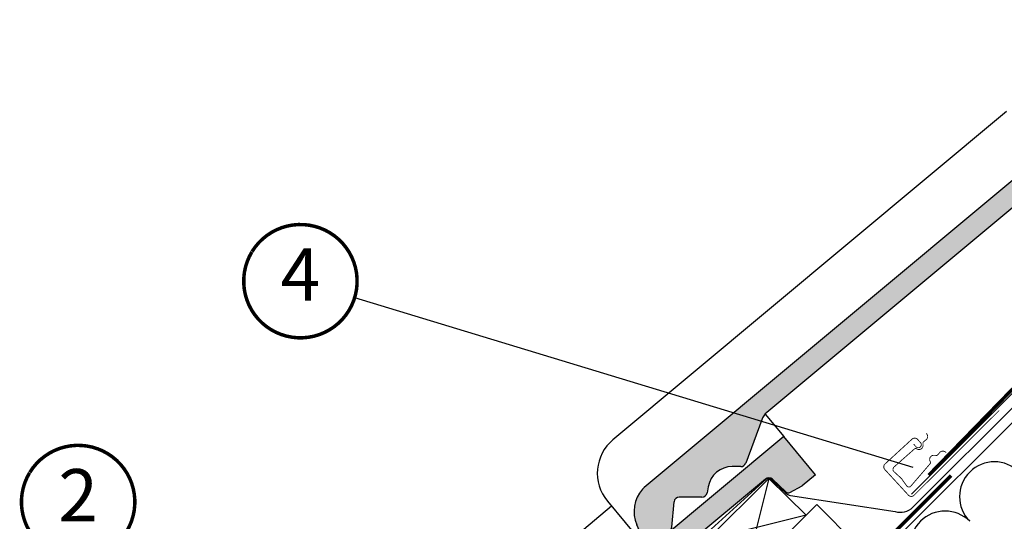
# Model space of a CAD drawing. Units: millimetres. Extents: x -123 to 4711, y -153 to 2514.
# Drawn here: x 1022 to 1586, y 1336 to 1623 of the extents above; entities that cross this region are included whole.
import ezdxf
from ezdxf.enums import TextEntityAlignment as Align

# ---------------------------------------------------------------- set-up
doc = ezdxf.new("R2010")
doc.units = ezdxf.units.MM
doc.header["$LTSCALE"] = 20
doc.header["$MEASUREMENT"] = 0
doc.linetypes.add('AUSGEZOGEN', pattern=[0])
doc.linetypes.add('VERDECKT2', pattern=[0.1875, 0.125, -0.0625])
for name, color, linetype in [('VELUX-1_10', 1, 'Continuous'), ('VELUX-BDX', 6, 'Continuous'), ('VELUX-DACH', 7, 'Continuous'), ('VELUX-DACHEINDECKUNG', 8, 'AUSGEZOGEN'), ('VELUX-DACHSCHRAFFUR', 8, 'Continuous'), ('VELUX-EINDECKRAHMEN', 4, 'Continuous'), ('VELUX-INNENFUTTER', 2, 'Continuous')]:
    doc.layers.add(name, color=color, linetype=linetype)
doc.styles.add('Verdana', font='verdana.ttf')

# ---------------------------------------------------------------- blocks, each defined once
blk = doc.blocks.new('Position_1_10')
at = {"layer": 'VELUX-1_10', "const_width": 2}
blk.add_lwpolyline([(-27.72584569558762, 16.95663529314379, -680.2406413038243), (-27.82507533244893, 16.79330767727834, 1.773395182032496)], format="xyb", dxfattribs=at)
at = {"layer": 'VELUX-1_10', "style": 'Verdana'}
blk.add_attdef('POS', text='', height=30, dxfattribs=at).set_placement((1.523403625469655e-11, 2.41016095969826e-11), align=Align.MIDDLE)
blk = doc.blocks.new('Ziegel_laengs')
at = {"layer": 'VELUX-DACHEINDECKUNG'}
h = blk.add_hatch(color=256, dxfattribs=at)
h.dxf.hatch_style = 1
h.paths.add_polyline_path([(-2.051104381833284, -0.3973112606070117, -0.3788648489500132), (1.922927247751431, -0.5128348528953666), (9.631894065960296, -7.743172562682958, 0.3201013092034004), (11.9339436066075, -8.052994036293057), (19.00603869284532, -4.318813842296549), (26.68498731994714, 2.086945127748777), (8.428574255316562, 23.97194871499073), (-297.837836644303, -231.5146945892309), (-298.7289597231511, -232.4987173865255, 0.296739020929863), (-302.0115088037055, -252.9642015831739), (-295.8307612811886, -266.954853418873), (-283.0596348560066, -256.3012129755757, 0.1989139032096079), (-281.9935432751163, -254.2675950429986), (-280.6785930400101, -239.7205020132848, -0.3873854599025922), (-277.6977089613065, -236.9905817600279), (-264.68996150356, -237.0280698810049, 0.3625006154229601), (-261.7439864465832, -234.5575339987888), (-261.1175249252683, -231.0638148595776, -0.3639671704184579), (-247.311956853775, -219.5168660467245), (-242.4066266207965, -219.5310007795881, 0.3138716756598345), (-239.5974540879834, -217.5651904813622), (-230.458019350519, -192.6784596857402, -0.1316522774067889), (-227.4767569928126, -188.4468042855513)])
for p, q in [((-2.268343563108829, 36.7949541980463), (8.428574255316562, 23.97194871499073)), ((8.428574255316562, 23.97194871499073), (-297.8379303814691, -231.514772784531)), ((26.68498731994714, 2.086945127748777), (8.428574255316562, 23.97194871499073)), ((26.68498731994714, 2.086945127748777), (19.00603869284441, -4.318813842297004)), ((-2.051105804024701, -0.3973124469957838), (-227.4767569928126, -188.446804285551)), ((9.631894065961205, -7.743172562682503), (1.922927247751431, -0.5128348528955939)), ((11.9339436066075, -8.052994036293285), (19.0060386928435, -4.318813842297686)), ((-90.17749619883216, -15.96136669307657), (-315.708641327853, -204.0988613021614)), ((-230.4580378896617, -192.6784491658677), (-239.5974117365886, -217.5652467906348)), ((-242.4222240869376, -219.5309558354138), (-247.2937288181229, -219.5169185708978)), ((-261.1143365522539, -231.0460335921812), (-261.7439317751869, -234.5574444323001)), ((-297.837836644303, -231.5146945892311), (-298.7295606595007, -232.499245210357)), ((-264.7055575304757, -237.0280249335037), (-277.6821129343043, -236.9906267075294)), ((-318.8916154704957, -239.3106302950315), (-295.8308291916064, -266.9549100695667)), ((-281.9935201565995, -254.2676149335916), (-280.6786166173551, -239.7204871987806)), ((-295.8307612811886, -266.9548534188734), (-302.026052047835, -252.9312817034283)), ((-283.0596348560066, -256.3012129755757), (-295.8308550183547, -266.9549316141729))]:
    blk.add_line(p, q, dxfattribs=at)
for centre, radius, start, end in [((-0.1293766908192993, -2.700995848737875), 3.000000000000001, 46.83502857643008, 129.8347761037838), ((11.00009669167503, -6.284398565454694), 2, 226.8350285764301, 297.8347761037629), ((-221.0709980227666, -196.1257529126538), 10, 129.8347660858552, 159.8347600905018), ((-299.6942439027389, -223.2962328699173), 25, 129.8347761037754, 219.8347761037637), ((-247.3341064147744, -233.5168485251761), 14.00000000000001, 89.83477407967312, 169.8348127335421), ((-242.4135627943069, -216.531008798016), 3.000000000000001, 269.8347517678653, 339.8347650994415), ((-284.646471813684, -245.2534629457168), 19.00000000000001, 137.8347754153824, 203.8347840821897), ((-277.6907742269341, -239.9905737449271), 3.000000000000001, 89.83474675890706, 174.834784413546), ((-264.6968962378451, -234.0280778961055), 3.000000000000001, 269.8347517678653, 349.834790421711), ((-284.9813625470206, -253.9975283874451), 3.000000000000001, 309.8347710948195, 354.8349943281719)]:
    blk.add_arc(centre, radius, start, end, dxfattribs=at)
blk = doc.blocks.new('Lattung_quer')
at = {"layer": 'VELUX-DACH'}
blk.add_lwpolyline([(-21.21320343559603, 21.21320343559591), (14.14213562373186, 56.5685424949238), (35.35533905932641, 35.35533905932925), (-1.477928890381008e-12, 1.364242052659392e-12)], close=True, dxfattribs=at)
at = {"layer": 'VELUX-DACHSCHRAFFUR'}
for p, q in [((14.14213562373186, 56.5685424949238), (3.410605131648481e-13, 1.364242052659392e-12)), ((35.35533905932641, 35.35533905932925), (-21.21320343559603, 21.21320343559591))]:
    blk.add_line(p, q, dxfattribs=at)
blk = doc.blocks.new('Latte_laengs')
at = {"layer": 'VELUX-INNENFUTTER'}
blk.add_blockref('Lattung_quer', (1.477928890381008e-12, -1.364242052659392e-12), dxfattribs=at)
blk = doc.blocks.new('BFX_Lattung_Rinne_5_o')
at = {"layer": 'VELUX-BDX'}
for p, q in [((520.644049341855, 429.9183727854845), (461.6012903243891, 370.8756137680186)), ((462.3666106689591, 363.3716613028473), (524.7786561933074, 425.7837068271979)), ((342.4906412081223, 346.866773595274), (378.302356285725, 379.5226761030522)), ((381.0218410982754, 379.4948078318637), (389.5270667922939, 371.4452069274209)), ((392.1686516659734, 370.1674564024968), (452.2325520742372, 360.9233758034748))]:
    blk.add_line(p, q, dxfattribs=at)
for centre, radius, start, end in [((379.6470703404141, 378.0422220810976), 2, 46.57650634252209, 132.2492429873004), ((392.9292173293609, 375.1092718453958), 5, 227.1227376972119, 261.2505944004459), ((455.295542857092, 370.4427291147115), 10.00000000000034, 252.1636633549654, 315.0000000000092)]:
    blk.add_arc(centre, radius, start, end, dxfattribs=at)
at = {"layer": 'VELUX-DACH', "color": 3, "linetype": 'VERDECKT2', "const_width": 2}
blk.add_lwpolyline([(471.5047643424443, 381.7571495640777), (518.6796826618922, 430.278648528315, -0.140031470193557), (523.4437594722515, 433.0140683624759), (537.9507671254435, 436.6097422476923, 0.1364466321778603), (542.6160540483363, 439.2449723044392), (657.6689610058158, 554.2978792619178)], format="xyb", dxfattribs=at)
blk = doc.blocks.new('Wasserableitrinne_o_EKY')
at = {"layer": 'VELUX-EINDECKRAHMEN', "color": 4, "const_width": 0.5}
blk.add_lwpolyline([(462.8320989388246, 399.5235436809064), (464.1850580243788, 398.050620834045, 0.414213562373095), (466.6577047152475, 397.9456525429034, 0.414213562373095), (466.7626730063873, 400.4182992337703), (465.0714741494392, 402.2594527923477, 0.414213562373095), (461.8923569754713, 402.394412023815), (446.4266670834202, 388.1883416254598, 0.414213562373095), (446.2917078519547, 385.0092244514883), (459.8212987075328, 370.2799959828719, 0.4142135623730846), (463.0004158815007, 370.1450367514046), (511.9279229577821, 418.928276429064)], format="xyb", dxfattribs=at)
at = {"layer": 'VELUX-EINDECKRAHMEN', "const_width": 0.5}
blk.add_lwpolyline([(481.5208718455922, 394.7510961024266), (480.7615782604423, 395.2054262810136, 0.3650885700735215), (477.772484916977, 394.7203058156058), (476.6050791691612, 393.3615531404268, -0.2311167886625077), (475.9199859923699, 393.0664398816), (474.4617875942802, 393.1357786957426, 0.5577002388372599), (472.2011945989595, 389.8374263827884), (472.4518018855031, 389.2711319650582, -0.3480136914472816), (472.3218462899329, 388.3762649114126), (461.0447114760261, 375.2507195511873, -0.3650885700736057), (458.9314485020529, 375.4847842919528), (455.8443968859444, 379.8114438452096), (451.1727650485643, 384.1061209626434, -0.2368181636431501), (451.3434840259522, 386.2254420168476), (463.376061837205, 396.8717889321872, -0.2892950821843472), (464.2790034911757, 396.9640335858041), (464.8335130928333, 396.6883299744925, 0.5577002388373222), (468.2297444196972, 398.7990221465709), (468.2257444622389, 400.2588626994022, -0.2235935756121956), (468.5512269052213, 400.9300598952598), (469.9608711826384, 402.0354774740456, 0.3650885700735072), (470.5792980814019, 404.9998608926937), (470.1594094424379, 405.7787294249185)], format="xyb", dxfattribs=at)

msp = doc.modelspace()

# ---------------------------------------------------------------- linework, layer by layer
at = {"layer": 'VELUX-1_10'}
msp.add_line((1214.004511828793, 1463.856456425703), (1534.022391902294, 1366.575000891336), dxfattribs=at)
at = {"layer": 'VELUX-DACH'}
for p, q in [((1196.016314748788, 997.269621752904), (1733.344331476457, 1534.597638480578)), ((1166.2408567572, 1032.549389892394), (1478.887620661155, 1345.196153796345)), ((1478.820874811139, 1345.26289964636), (1507.105146058604, 1316.978628398897))]:
    msp.add_line(p, q, dxfattribs=at)
at = {"layer": 'VELUX-DACH', "color": 3, "linetype": 'VERDECKT2', "const_width": 2}
msp.add_lwpolyline([(1543.06958355472, 1362.056908782738), (1590.244501874168, 1410.578407746975, -0.140031470193557), (1595.008578684527, 1413.313827581136), (1609.515586337719, 1416.909501466352, 0.1364466321778603), (1614.180873260612, 1419.544731523099), (1729.233780218092, 1534.597638480578)], format="xyb", dxfattribs=at)
at = {"layer": 'VELUX-DACH', "color": 3, "linetype": 'VERDECKT2'}
msp.add_lwpolyline([(1555.853868439091, 1361.853066168308, 2, 2, 0), (1196.941267796011, 1002.940465666456, 2, 2, 0), (1196.94126779601, 1002.940465666455, 2, 2, -0.4142135625560311), (1192.698627107566, 1002.940465668615, 2, 2, 0), (1164.653855411823, 1030.963647908079, 0, 0, 0)], format="xyseb", dxfattribs=at)
at = {"layer": 'VELUX-DACHSCHRAFFUR'}
for centre, radius in [((1580.693140467117, 1349.716715076594), 20.00000000000016), ((1552.408869219655, 1321.432443829132), 19.99999999999984)]:
    msp.add_arc(centre, radius, 44.9999999999954, 224.9999999999954, dxfattribs=at)

# ---------------------------------------------------------------- block references
at = {"layer": 'VELUX-1_10'}
for p, values in [((1182.909492018417, 1473.3089557245), {'POS': '4'}), ((1055.511046529852, 1346.647814621725), {'POS': '2'})]:
    msp.add_blockref('Position_1_10', p, dxfattribs=at).add_auto_attribs(values)
at = {"layer": 'VELUX-BDX'}
for name, p in [('Ziegel_laengs', (1677.761263158294, 1586.496203164673)), ('BFX_Lattung_Rinne_5_o', (1071.564819212274, 980.2997592186598)), ('Ziegel_laengs', (1451.487093178599, 1360.222033184978)), ('Wasserableitrinne_o_EKY', (1071.564819199236, 980.2997592316987))]:
    msp.add_blockref(name, p, dxfattribs=at)
at = {"layer": 'VELUX-DACH'}
msp.add_blockref('Latte_laengs', (1437.344957554865, 1303.653490690055), dxfattribs=at)

doc.saveas('drawing.dxf')
